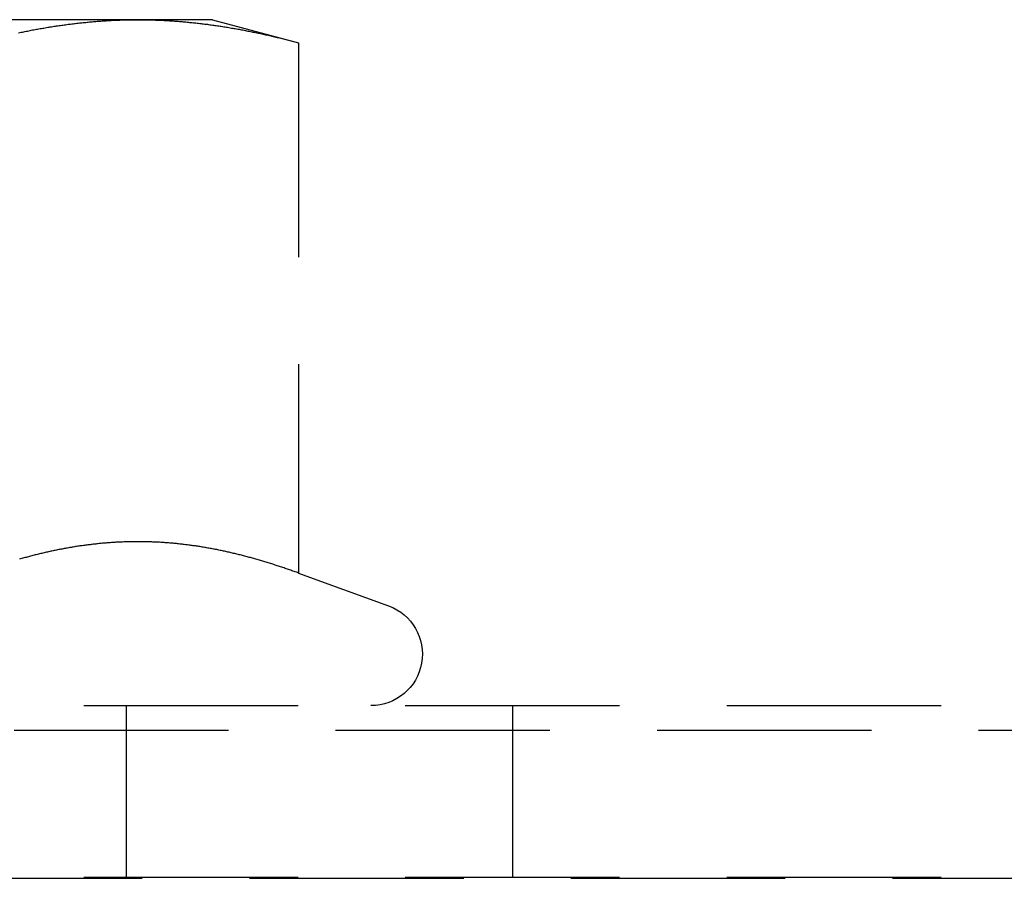
# Model space of a CAD drawing. Extents: x -146 to 496, y -346 to 250.
# Drawn here: x 303 to 315, y 226 to 236 of the extents above; entities that cross this region are included whole.
import ezdxf

# ---------------------------------------------------------------- set-up
doc = ezdxf.new("R2010")
doc.units = 0
doc.header["$LTSCALE"] = 10
doc.linetypes.add('VERDECKT', pattern=[0.375, 0.25, -0.125])
doc.layers.get('0').update_dxf_attribs({"linetype": 'CONTINUOUS'})
doc.layers.add('STEMPEL', color=3, linetype='CONTINUOUS')

# ---------------------------------------------------------------- blocks, each defined once
blk = doc.blocks.new('A$C810E64E0')
at = {"color": 1, "linetype": 'VERDECKT', "extrusion": (-2e-16, 1, -2e-16)}
for p, q in [((-45.370835, 236.08), (-51, 236.08)), ((-44.5, 236.08), (-45.370835, 236.08)), ((-44.5, 236.08), (-43.494447, 235.810563)), ((-43.494447, 235.810563), (-43.494447, 229.62586)), ((-43.494447, 229.62586), (-42.444788, 229.243816)), ((-61, 228.08), (0, 228.08)), ((-45.5, 226.08), (-45.5, 228.08)), ((-41, 228.08), (-41, 226.08)), ((-65.562791, 227.794788), (65.562791, 227.794788)), ((-66.568452, 226.066018), (66.568452, 226.066018)), ((-61, 226.08), (0, 226.08))]:
    blk.add_line(p, q, dxfattribs=at)
at = {"color": 1}
for points in [[(-46.7597, 235.927, 0), (-46.7449, 235.93, 0), (-46.7301, 235.933, 0), (-46.7153, 235.936, 0), (-46.7006, 235.939, 0), (-46.6858, 235.942, 0), (-46.671, 235.945, 0), (-46.6562, 235.948, 0), (-46.6415, 235.951, 0), (-46.6267, 235.954, 0), (-46.6119, 235.957, 0), (-46.5971, 235.96, 0), (-46.5824, 235.962, 0), (-46.5676, 235.965, 0), (-46.5528, 235.968, 0), (-46.538, 235.97, 0), (-46.5233, 235.973, 0), (-46.5085, 235.976, 0), (-46.4937, 235.978, 0), (-46.4789, 235.981, 0), (-46.4642, 235.983, 0), (-46.4494, 235.986, 0), (-46.4346, 235.988, 0), (-46.4198, 235.991, 0), (-46.4051, 235.993, 0), (-46.3903, 235.996, 0), (-46.3755, 235.998, 0), (-46.3607, 236, 0), (-46.346, 236.003, 0), (-46.3312, 236.005, 0), (-46.3164, 236.007, 0), (-46.3016, 236.009, 0), (-46.2869, 236.011, 0), (-46.2721, 236.014, 0), (-46.2573, 236.016, 0), (-46.2425, 236.018, 0), (-46.2278, 236.02, 0), (-46.213, 236.022, 0), (-46.1982, 236.024, 0), (-46.1834, 236.026, 0), (-46.1687, 236.028, 0), (-46.1539, 236.029, 0), (-46.1391, 236.031, 0), (-46.1243, 236.033, 0), (-46.1096, 236.035, 0), (-46.0948, 236.037, 0), (-46.08, 236.038, 0), (-46.0652, 236.04, 0), (-46.0505, 236.042, 0), (-46.0357, 236.043, 0), (-46.0209, 236.045, 0), (-46.0061, 236.046, 0), (-45.9914, 236.048, 0), (-45.9766, 236.049, 0), (-45.9618, 236.051, 0), (-45.947, 236.052, 0), (-45.9323, 236.054, 0), (-45.9175, 236.055, 0), (-45.9027, 236.056, 0), (-45.8879, 236.058, 0), (-45.8732, 236.059, 0), (-45.8584, 236.06, 0), (-45.8436, 236.061, 0), (-45.8289, 236.062, 0), (-45.8141, 236.063, 0), (-45.7993, 236.064, 0), (-45.7845, 236.066, 0), (-45.7698, 236.067, 0), (-45.755, 236.068, 0), (-45.7402, 236.068, 0), (-45.7254, 236.069, 0), (-45.7107, 236.07, 0), (-45.6959, 236.071, 0), (-45.6811, 236.072, 0), (-45.6663, 236.073, 0), (-45.6516, 236.073, 0), (-45.6368, 236.074, 0), (-45.622, 236.075, 0), (-45.6072, 236.075, 0), (-45.5925, 236.076, 0), (-45.5777, 236.076, 0), (-45.5629, 236.077, 0), (-45.5481, 236.077, 0), (-45.5334, 236.078, 0), (-45.5186, 236.078, 0), (-45.5038, 236.078, 0), (-45.489, 236.079, 0), (-45.4743, 236.079, 0), (-45.4595, 236.079, 0), (-45.4447, 236.08, 0), (-45.4299, 236.08, 0), (-45.4152, 236.08, 0), (-45.4004, 236.08, 0), (-45.3856, 236.08, 0), (-45.3708, 236.08, 0)], [(-45.3708, 236.08, 0), (-45.3561, 236.08, 0), (-45.3413, 236.08, 0), (-45.3265, 236.08, 0), (-45.3117, 236.08, 0), (-45.297, 236.08, 0), (-45.2822, 236.079, 0), (-45.2674, 236.079, 0), (-45.2526, 236.079, 0), (-45.2379, 236.078, 0), (-45.2231, 236.078, 0), (-45.2083, 236.078, 0), (-45.1935, 236.077, 0), (-45.1788, 236.077, 0), (-45.164, 236.076, 0), (-45.1492, 236.076, 0), (-45.1344, 236.075, 0), (-45.1197, 236.075, 0), (-45.1049, 236.074, 0), (-45.0901, 236.073, 0), (-45.0753, 236.073, 0), (-45.0606, 236.072, 0), (-45.0458, 236.071, 0), (-45.031, 236.07, 0), (-45.0162, 236.069, 0), (-45.0015, 236.068, 0), (-44.9867, 236.068, 0), (-44.9719, 236.067, 0), (-44.9571, 236.066, 0), (-44.9424, 236.064, 0), (-44.9276, 236.063, 0), (-44.9128, 236.062, 0), (-44.898, 236.061, 0), (-44.8833, 236.06, 0), (-44.8685, 236.059, 0), (-44.8537, 236.058, 0), (-44.8389, 236.056, 0), (-44.8242, 236.055, 0), (-44.8094, 236.054, 0), (-44.7946, 236.052, 0), (-44.7798, 236.051, 0), (-44.7651, 236.049, 0), (-44.7503, 236.048, 0), (-44.7355, 236.046, 0), (-44.7207, 236.045, 0), (-44.706, 236.043, 0), (-44.6912, 236.042, 0), (-44.6764, 236.04, 0), (-44.6616, 236.038, 0), (-44.6469, 236.037, 0), (-44.6321, 236.035, 0), (-44.6173, 236.033, 0), (-44.6025, 236.031, 0), (-44.5878, 236.029, 0), (-44.573, 236.028, 0), (-44.5582, 236.026, 0), (-44.5435, 236.024, 0), (-44.5287, 236.022, 0), (-44.5139, 236.02, 0), (-44.4991, 236.018, 0), (-44.4844, 236.016, 0), (-44.4696, 236.014, 0), (-44.4548, 236.011, 0), (-44.44, 236.009, 0), (-44.4253, 236.007, 0), (-44.4105, 236.005, 0), (-44.3957, 236.003, 0), (-44.3809, 236, 0), (-44.3662, 235.998, 0), (-44.3514, 235.996, 0), (-44.3366, 235.993, 0), (-44.3218, 235.991, 0), (-44.3071, 235.988, 0), (-44.2923, 235.986, 0), (-44.2775, 235.983, 0), (-44.2627, 235.981, 0), (-44.248, 235.978, 0), (-44.2332, 235.976, 0), (-44.2184, 235.973, 0), (-44.2036, 235.97, 0), (-44.1889, 235.968, 0), (-44.1741, 235.965, 0), (-44.1593, 235.962, 0), (-44.1445, 235.96, 0), (-44.1298, 235.957, 0), (-44.115, 235.954, 0), (-44.1002, 235.951, 0), (-44.0854, 235.948, 0), (-44.0707, 235.945, 0), (-44.0559, 235.942, 0), (-44.0411, 235.939, 0), (-44.0263, 235.936, 0), (-44.0116, 235.933, 0), (-43.9968, 235.93, 0), (-43.982, 235.927, 0), (-43.9672, 235.924, 0), (-43.9525, 235.921, 0), (-43.9377, 235.918, 0), (-43.9229, 235.915, 0), (-43.9081, 235.911, 0), (-43.8934, 235.908, 0), (-43.8786, 235.905, 0), (-43.8638, 235.902, 0), (-43.849, 235.898, 0), (-43.8343, 235.895, 0), (-43.8195, 235.892, 0), (-43.8047, 235.888, 0), (-43.7899, 235.885, 0), (-43.7752, 235.881, 0), (-43.7604, 235.878, 0), (-43.7456, 235.874, 0), (-43.7308, 235.871, 0), (-43.7161, 235.867, 0), (-43.7013, 235.864, 0), (-43.6865, 235.86, 0), (-43.6717, 235.856, 0), (-43.657, 235.853, 0), (-43.6422, 235.849, 0), (-43.6274, 235.845, 0), (-43.6126, 235.841, 0), (-43.5979, 235.838, 0), (-43.5831, 235.834, 0), (-43.5683, 235.83, 0), (-43.5535, 235.826, 0), (-43.5388, 235.822, 0), (-43.524, 235.818, 0), (-43.5092, 235.815, 0), (-43.4944, 235.811, 0)], [(-43.4944, 229.626, 0), (-43.5075, 229.631, 0), (-43.5206, 229.635, 0), (-43.5337, 229.64, 0), (-43.5468, 229.645, 0), (-43.5598, 229.649, 0), (-43.5729, 229.654, 0), (-43.586, 229.659, 0), (-43.5991, 229.663, 0), (-43.6121, 229.668, 0), (-43.6252, 229.672, 0), (-43.6383, 229.677, 0), (-43.6514, 229.681, 0), (-43.6644, 229.686, 0), (-43.6775, 229.69, 0), (-43.6906, 229.694, 0), (-43.7037, 229.699, 0), (-43.7167, 229.703, 0), (-43.7298, 229.707, 0), (-43.7429, 229.712, 0), (-43.756, 229.716, 0), (-43.769, 229.72, 0), (-43.7821, 229.724, 0), (-43.7952, 229.728, 0), (-43.8083, 229.733, 0), (-43.8213, 229.737, 0), (-43.8344, 229.741, 0), (-43.8475, 229.745, 0), (-43.8606, 229.749, 0), (-43.8736, 229.753, 0), (-43.8867, 229.757, 0), (-43.8998, 229.761, 0), (-43.9129, 229.765, 0), (-43.926, 229.769, 0), (-43.939, 229.772, 0), (-43.9521, 229.776, 0), (-43.9652, 229.78, 0), (-43.9783, 229.784, 0), (-43.9913, 229.788, 0), (-44.0044, 229.791, 0), (-44.0175, 229.795, 0), (-44.0306, 229.799, 0), (-44.0436, 229.802, 0), (-44.0567, 229.806, 0), (-44.0698, 229.809, 0), (-44.0829, 229.813, 0), (-44.0959, 229.816, 0), (-44.109, 229.82, 0), (-44.1221, 229.823, 0), (-44.1352, 229.827, 0), (-44.1482, 229.83, 0), (-44.1613, 229.833, 0), (-44.1744, 229.837, 0), (-44.1875, 229.84, 0), (-44.2005, 229.843, 0), (-44.2136, 229.846, 0), (-44.2267, 229.85, 0), (-44.2398, 229.853, 0), (-44.2528, 229.856, 0), (-44.2659, 229.859, 0), (-44.279, 229.862, 0), (-44.2921, 229.865, 0), (-44.3052, 229.868, 0), (-44.3182, 229.871, 0), (-44.3313, 229.874, 0), (-44.3444, 229.877, 0), (-44.3575, 229.88, 0), (-44.3705, 229.882, 0), (-44.3836, 229.885, 0), (-44.3967, 229.888, 0), (-44.4098, 229.891, 0), (-44.4228, 229.893, 0), (-44.4359, 229.896, 0), (-44.449, 229.899, 0), (-44.4621, 229.901, 0), (-44.4751, 229.904, 0), (-44.4882, 229.906, 0), (-44.5013, 229.909, 0), (-44.5144, 229.911, 0), (-44.5274, 229.913, 0), (-44.5405, 229.916, 0), (-44.5536, 229.918, 0), (-44.5667, 229.92, 0), (-44.5797, 229.923, 0), (-44.5928, 229.925, 0), (-44.6059, 229.927, 0), (-44.619, 229.929, 0), (-44.632, 229.931, 0), (-44.6451, 229.934, 0), (-44.6582, 229.936, 0), (-44.6713, 229.938, 0), (-44.6844, 229.94, 0), (-44.6974, 229.942, 0), (-44.7105, 229.943, 0), (-44.7236, 229.945, 0), (-44.7367, 229.947, 0), (-44.7497, 229.949, 0), (-44.7628, 229.951, 0), (-44.7759, 229.952, 0), (-44.789, 229.954, 0), (-44.802, 229.956, 0), (-44.8151, 229.957, 0), (-44.8282, 229.959, 0), (-44.8413, 229.961, 0), (-44.8543, 229.962, 0), (-44.8674, 229.964, 0), (-44.8805, 229.965, 0), (-44.8936, 229.966, 0), (-44.9066, 229.968, 0), (-44.9197, 229.969, 0), (-44.9328, 229.97, 0), (-44.9459, 229.972, 0), (-44.9589, 229.973, 0), (-44.972, 229.974, 0), (-44.9851, 229.975, 0), (-44.9982, 229.976, 0), (-45.0112, 229.977, 0), (-45.0243, 229.978, 0), (-45.0374, 229.979, 0), (-45.0505, 229.98, 0), (-45.0636, 229.981, 0), (-45.0766, 229.982, 0), (-45.0897, 229.983, 0), (-45.1028, 229.984, 0), (-45.1159, 229.985, 0), (-45.1289, 229.985, 0), (-45.142, 229.986, 0), (-45.1551, 229.987, 0), (-45.1682, 229.987, 0), (-45.1812, 229.988, 0), (-45.1943, 229.988, 0), (-45.2074, 229.989, 0), (-45.2205, 229.989, 0), (-45.2335, 229.99, 0), (-45.2466, 229.99, 0), (-45.2597, 229.99, 0), (-45.2728, 229.991, 0), (-45.2858, 229.991, 0), (-45.2989, 229.991, 0), (-45.312, 229.991, 0), (-45.3251, 229.992, 0), (-45.3381, 229.992, 0), (-45.3512, 229.992, 0), (-45.3643, 229.992, 0), (-45.3774, 229.992, 0), (-45.3904, 229.992, 0), (-45.4035, 229.992, 0), (-45.4166, 229.992, 0), (-45.4297, 229.991, 0), (-45.4428, 229.991, 0), (-45.4558, 229.991, 0), (-45.4689, 229.991, 0), (-45.482, 229.99, 0), (-45.4951, 229.99, 0), (-45.5081, 229.99, 0), (-45.5212, 229.989, 0), (-45.5343, 229.989, 0), (-45.5474, 229.988, 0), (-45.5604, 229.988, 0), (-45.5735, 229.987, 0), (-45.5866, 229.987, 0), (-45.5997, 229.986, 0), (-45.6127, 229.985, 0), (-45.6258, 229.985, 0), (-45.6389, 229.984, 0), (-45.652, 229.983, 0), (-45.665, 229.982, 0), (-45.6781, 229.981, 0), (-45.6912, 229.98, 0), (-45.7043, 229.979, 0), (-45.7173, 229.978, 0), (-45.7304, 229.977, 0), (-45.7435, 229.976, 0), (-45.7566, 229.975, 0), (-45.7696, 229.974, 0), (-45.7827, 229.973, 0), (-45.7958, 229.972, 0), (-45.8089, 229.97, 0), (-45.822, 229.969, 0), (-45.835, 229.968, 0), (-45.8481, 229.966, 0), (-45.8612, 229.965, 0), (-45.8743, 229.964, 0), (-45.8873, 229.962, 0), (-45.9004, 229.961, 0), (-45.9135, 229.959, 0), (-45.9266, 229.957, 0), (-45.9396, 229.956, 0), (-45.9527, 229.954, 0), (-45.9658, 229.952, 0), (-45.9789, 229.951, 0), (-45.9919, 229.949, 0), (-46.005, 229.947, 0), (-46.0181, 229.945, 0), (-46.0312, 229.943, 0), (-46.0442, 229.942, 0), (-46.0573, 229.94, 0), (-46.0704, 229.938, 0), (-46.0835, 229.936, 0), (-46.0965, 229.934, 0), (-46.1096, 229.931, 0), (-46.1227, 229.929, 0), (-46.1358, 229.927, 0), (-46.1488, 229.925, 0), (-46.1619, 229.923, 0), (-46.175, 229.92, 0), (-46.1881, 229.918, 0), (-46.2012, 229.916, 0), (-46.2142, 229.913, 0), (-46.2273, 229.911, 0), (-46.2404, 229.909, 0), (-46.2535, 229.906, 0), (-46.2665, 229.904, 0), (-46.2796, 229.901, 0), (-46.2927, 229.899, 0), (-46.3058, 229.896, 0), (-46.3188, 229.893, 0), (-46.3319, 229.891, 0), (-46.345, 229.888, 0), (-46.3581, 229.885, 0), (-46.3711, 229.882, 0), (-46.3842, 229.88, 0), (-46.3973, 229.877, 0), (-46.4104, 229.874, 0), (-46.4234, 229.871, 0), (-46.4365, 229.868, 0), (-46.4496, 229.865, 0), (-46.4627, 229.862, 0), (-46.4757, 229.859, 0), (-46.4888, 229.856, 0), (-46.5019, 229.853, 0), (-46.515, 229.85, 0), (-46.5281, 229.846, 0), (-46.5411, 229.843, 0), (-46.5542, 229.84, 0), (-46.5673, 229.837, 0), (-46.5804, 229.833, 0), (-46.5934, 229.83, 0), (-46.6065, 229.827, 0), (-46.6196, 229.823, 0), (-46.6327, 229.82, 0), (-46.6457, 229.816, 0), (-46.6588, 229.813, 0), (-46.6719, 229.809, 0), (-46.685, 229.806, 0), (-46.698, 229.802, 0), (-46.7111, 229.799, 0), (-46.7242, 229.795, 0), (-46.7373, 229.791, 0), (-46.7503, 229.788, 0)]]:
    blk.add_polyline3d(points, dxfattribs=at)
at = {"color": 1, "linetype": 'VERDECKT', "extrusion": (0, -2e-16, -1)}
blk.add_arc((42.65, 228.68), 0.6, 110, 270, dxfattribs=at)

msp = doc.modelspace()

# ---------------------------------------------------------------- block references
at = {"layer": 'STEMPEL'}
msp.add_blockref('A$C810E64E0', (350, 0), dxfattribs=at)

doc.saveas('drawing.dxf')
